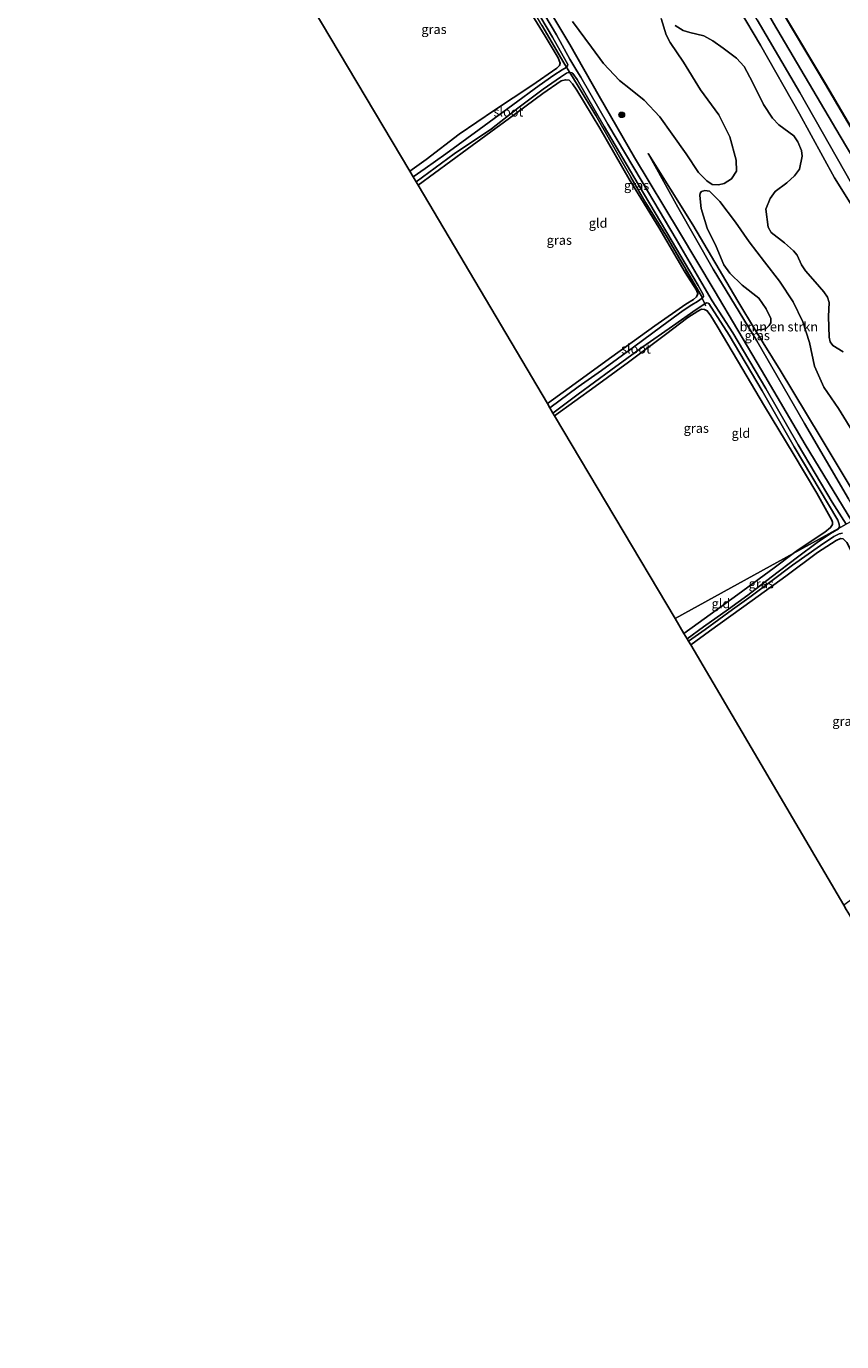
# Model space of a CAD drawing. Units: metres. Extents: x 229997 to 240002, y 574998 to 581251.
# Drawn here: x 235533 to 235751, y 575000 to 575352 of the extents above; entities that cross this region are included whole.
import ezdxf
from ezdxf.enums import TextEntityAlignment as Align

# ---------------------------------------------------------------- set-up
doc = ezdxf.new("R2010")
doc.units = ezdxf.units.M
doc.linetypes.add('IE-TERREINAFSCHEIDING', pattern=[10, 8, -2])
doc.layers.get('0').update_dxf_attribs({"lineweight": 25})
for name, color, linetype, lineweight in [('B-ME-GR-BOMENSTRUIKEN-GV-B6', 93, 'Continuous', 18), ('B-ME-GR-BOOM-S-B1', 93, 'Continuous', 18), ('B-ME-GW-KRUINLIJN-L-B1', 93, 'Continuous', 18), ('B-ME-GW-TEENLIJN-L-B1', 93, 'Continuous', 18), ('B-ME-IE-GRASLAND-GV-B6', 93, 'Continuous', 18), ('B-ME-IE-GRONDWERKLIJN-GROND_INGERICHT-GV-B6', 253, 'Continuous', 18), ('B-ME-IE-HULPGEOMETRIE-L-B1', 53, 'Continuous', 18), ('B-ME-IE-TERREINAFSCHEIDING-RASTERHEKWERK-L-B1', 8, 'IE-TERREINAFSCHEIDING', 18), ('B-ME-OB-WATERLIJN-L-B1', 133, 'OB-WATERLIJN', 18), ('B-ME-OG-WATER-GV-B6', 153, 'Continuous', 18)]:
    doc.layers.add(name, color=color, linetype=linetype, lineweight=lineweight)
for name, color, linetype in [('B-ME-GW-INSTEEKWATERGANG-L-B1', 10, 'Continuous'), ('B-ME-KG-KADASTRAAL-OPNAMEDTMGRENS-L-B1', 10, 'Continuous'), ('B-ME-OB-BESCHOEIING-GV-B6', 10, 'Continuous')]:
    doc.layers.add(name, color=color, linetype=linetype)
doc.styles.add('NLCS-ISO', font='NLCS-ISO.TTF')
doc.linetypes.add('OB-WATERLIJN', pattern='A,10,[32,NLCS.SHX,S=2,R=0,X=0,Y=0],-12', length=22)

# ---------------------------------------------------------------- blocks, each defined once
blk = doc.blocks.new('boom')
h = blk.add_hatch(color=256)
edge = h.paths.add_edge_path()
edge.add_arc((0, 0), 0.75, 0, 360)
blk.add_circle((0, 0), 0.75)

msp = doc.modelspace()

# ---------------------------------------------------------------- linework, layer by layer
at = {"layer": 'B-ME-GR-BOMENSTRUIKEN-GV-B6'}
for points in [[(235718.13, 575365.615, 0.642), (235729.326, 575346.679, 0.646), (235739.781, 575328.31, 0.739), (235749.181, 575311.236, 0.735), (235764.03, 575287.394, 0.802)], [(235702.785, 575353.772, 0.857), (235704.131, 575349.468, 0.857), (235705.24, 575347.363, 0.857), (235708.777, 575342.119, 0.857), (235713.339, 575334.726, 0.857), (235718.262, 575328.068, 0.857), (235721.196, 575322.198, 0.857), (235722.849, 575315.923, 0.857), (235722.973, 575312.969, 0.857), (235721.58, 575310.913, 0.857), (235719.645, 575309.654, 0.857), (235718.138, 575309.32, 0.873), (235716.406, 575309.447, 0.886), (235714.993, 575310.434, 0.888), (235712.79, 575312.62, 0.886), (235709.506, 575317.585, 0.882), (235705.706, 575322.847, 0.882), (235702.408, 575327.498, 0.752), (235698.265, 575331.94, 0.642), (235694.59, 575334.91, 0.583), (235691.658, 575337.265, 0.627), (235687.414, 575341.804, 0.636), (235684.181, 575346.17, 0.6), (235679.109, 575352.981, 0.512)], [(235751.434, 575264.652, 0.845), (235748.703, 575266.368, 0.847), (235748.015, 575267.35, 0.848), (235747.729, 575268.606, 0.848), (235747.573, 575274.128, 0.848), (235747.697, 575277.891, 0.848), (235747.246, 575279.296, 0.848), (235746.273, 575280.742, 0.847), (235743.959, 575283.397, 0.844), (235741.42, 575286.341, 0.838), (235740.32, 575287.942, 0.836), (235739.139, 575290.527, 0.839), (235738.219, 575291.662, 0.84), (235735.756, 575293.787, 0.84), (235732.198, 575296.621, 0.84), (235731.437, 575297.991, 0.84), (235730.827, 575302.807, 0.84), (235731.967, 575305.692, 0.837), (235733.325, 575307.517, 0.836), (235736.376, 575309.846, 0.836), (235738.5, 575311.708, 0.836), (235739.824, 575313.489, 0.836), (235740.508, 575316.965, 0.836), (235740.351, 575318.529, 0.836), (235739.315, 575320.845, 0.836), (235738.252, 575322.469, 0.836), (235734.235, 575325.38, 0.836), (235732.55, 575327.126, 0.836), (235730.18, 575330.815, 0.836), (235727.268, 575336.762, 0.836), (235725.014, 575340.929, 0.836), (235722.986, 575343.184, 0.846), (235719.418, 575345.88, 0.873), (235716.58, 575347.862, 0.871), (235714.229, 575349.145, 0.868), (235710.442, 575350.016, 0.859), (235708.655, 575350.585, 0.857), (235706.502, 575351.94, 0.857)], [(235756.824, 575222.843, 0.974), (235745.333, 575242.033, 0.911), (235734.633, 575259.775, 0.768), (235728.072, 575270.42, 0.72), (235728.791, 575270.572, 0.76), (235729.907, 575270.647, 0.847), (235730.853, 575270.953, 0.888), (235731.672, 575271.702, 0.857), (235732.129, 575272.434, 0.822), (235732.088, 575273.571, 0.777), (235730.874, 575276.132, 0.777), (235728.896, 575279.052, 0.84), (235724.488, 575282.541, 0.873), (235721.12, 575285.694, 0.873), (235719.518, 575287.956, 0.873), (235717.5, 575292.821, 0.873), (235715.135, 575297.732, 0.873), (235713.526, 575303.01, 0.873), (235713.149, 575306.485, 0.867), (235713.221, 575307.08, 0.864), (235713.555, 575307.518, 0.86), (235714.439, 575307.812, 0.852), (235715.761, 575307.617, 0.84), (235718.49, 575304.857, 0.81), (235722.689, 575299.334, 0.814), (235726.371, 575294.126, 0.714), (235730.465, 575288.707, 0.714), (235734.442, 575283.544, 0.789), (235738.124, 575278.038, 0.789), (235740.656, 575272.714, 0.793), (235742.453, 575267.19, 0.848), (235743.845, 575260.855, 0.852), (235746.301, 575255.194, 0.857), (235750.235, 575249.544, 0.857), (235754.757, 575242.161, 0.857)]]:
    msp.add_polyline3d(points, dxfattribs=at)
at = {"layer": 'B-ME-GW-INSTEEKWATERGANG-L-B1'}
for points in [[(235797.506, 575243.455, 1.677), (235783.521, 575266.637, 1.677), (235767.663, 575293.728, 1.588), (235750.708, 575322.331, 1.378), (235732.865, 575352.519, 1.29), (235714.384, 575384.666, 1.454), (235693.448, 575419.331, 1.584), (235677.754, 575446.234, 1.445), (235666.417, 575466.313, 1.508), (235656.768, 575485.895, 1.395), (235646.706, 575506.867, 1.437), (235642.754, 575515.365, 1.47)], [(235753.812, 575219.383, 0.149), (235741.303, 575239.88, 0.074), (235729.607, 575259.792, 0.137), (235716.932, 575281.129, 0.142), (235707.674, 575296.636, 0.091), (235695.707, 575316.627, 0.011), (235686.205, 575333.022, 0.133), (235678.332, 575346.855, 0.074), (235669.016, 575362.535, 0.07), (235658.109, 575381.279, 0.171), (235647.055, 575399.851, 0.213), (235638.864, 575413.394, 0.184), (235630.424, 575428.39, 0.184), (235623.673, 575440.974, 0.243), (235614.561, 575458.648, 0.167), (235605.281, 575478.059, 0.188), (235598.023, 575493.033, 0.172)], [(235635.595, 575312.945, -0.021), (235639.93, 575316.102, -0.06), (235648.798, 575322.876, -0.073), (235658.203, 575329.266, -0.086), (235668.181, 575335.922, -0.086), (235674.889, 575340.563, -0.018), (235675.572, 575341.258, -0.018), (235675.813, 575341.86, -0.018), (235675.206, 575343.292, -0.098), (235671.795, 575349.076, -0.161), (235664.882, 575360.326, -0.165), (235657.764, 575371.806, -0.174), (235650.102, 575385.463, 0.024), (235648.776, 575387.385, 0.024), (235647.797, 575388.261, 0.041), (235647, 575388.372, 0.041), (235645.505, 575387.667, 0.032), (235640.239, 575383.97, 0.062), (235624.47, 575373.298, 0.07), (235607.174, 575360.629, 0.07)], [(235672.357, 575250.837, 0.028), (235678.231, 575255.005, 0.028), (235689.605, 575263.311, 0.028), (235701.107, 575271.628, 0.07), (235709.42, 575277.414, 0.074), (235711.437, 575278.647, 0.079), (235712.277, 575279.395, 0.07), (235712.576, 575280.206, 0.024), (235712.214, 575281.149, -0.065), (235709.236, 575285.889, -0.111), (235702.142, 575297.944, -0.111), (235694.248, 575310.832, -0.102), (235686.353, 575324.457, -0.06), (235680.228, 575334.644, -0.06), (235679.057, 575336.308, -0.06), (235678.155, 575337.285, 0.02), (235677.175, 575337.44, 0.02), (235676.062, 575337.114, 0.003), (235671.182, 575333.716, -0.065), (235662.25, 575327.118, -0.048), (235650.948, 575318.896, 0.02), (235637.796, 575309.25, -0.069)], [(235738.115, 575210.735, 0.079), (235739.475, 575211.753, 0.091), (235746.541, 575216.494, 0.07), (235748.084, 575217.705, 0.07), (235748.627, 575218.536, 0.07), (235748.643, 575219.16, 0.07), (235748.459, 575219.653, 0.07), (235747.533, 575221.258, 0.049), (235744.391, 575226.878, -0.052), (235738.108, 575237.497, -0.06), (235730.408, 575250.105, -0.031), (235723.236, 575262.333, 0.041), (235717.786, 575271.495, 0.041), (235716.041, 575274.323, 0.041), (235715.071, 575275.617, 0.041), (235714.35, 575276.025, 0.041), (235713.613, 575276.039, 0.036), (235712.618, 575275.571, 0.036), (235709.92, 575273.815, 0.058), (235703.968, 575269.318, 0.028), (235694.045, 575261.882, 0.028), (235685.117, 575255.4, -0.022), (235674.291, 575247.567, -0.027)], [(235773.414, 575178.376, 0.111), (235762.09, 575196.598, 0.062), (235754.319, 575210.035, 0.07), (235752.416, 575213.66, 0.079), (235751.487, 575214.647, 0.146), (235750.732, 575214.775, 0.146), (235749.605, 575214.228, 0.146), (235744.589, 575211.009, 0.146), (235736.177, 575204.68, 0.045), (235727.149, 575198.183, -0.09), (235715.688, 575189.939, -0.031), (235710.696, 575186.321, -0.031)], [(235708.897, 575189.334, -0.012), (235712.663, 575192.116, -0.01), (235723.293, 575199.819, 0.036), (235733.026, 575206.926, 0.036), (235738.115, 575210.735, 0.079)]]:
    msp.add_polyline3d(points, dxfattribs=at)
at = {"layer": 'B-ME-GW-KRUINLIJN-L-B1'}
for points in [[(235794.222, 575241.646, 1.678), (235784.498, 575257.916, 1.668), (235768.029, 575285.798, 1.563), (235753.67, 575309.671, 1.445), (235739.867, 575334.018, 1.437), (235728.453, 575353.447, 1.395), (235713.929, 575377.507, 1.412), (235702.878, 575396.327, 1.37), (235691.812, 575414.731, 1.546), (235680.402, 575435.587, 1.546), (235666.857, 575458.344, 1.555), (235659.566, 575472.218, 1.525), (235649.7, 575493.459, 1.416), (235639.765, 575513.872, 1.461)], [(235699.352, 575317.678, 0.293), (235711.297, 575298.612, 0.68), (235721.237, 575281.674, 0.683), (235723.27, 575278.21, 0.684), (235728.072, 575270.42, 0.72)]]:
    msp.add_polyline3d(points, dxfattribs=at)
at = {"layer": 'B-ME-GW-TEENLIJN-L-B1'}
msp.add_polyline3d([(235755.7, 575220.423, 0.36), (235752.894, 575225.329, 0.36), (235741.127, 575245.538, 0.285), (235728.417, 575267.637, 0.318), (235716.748, 575286.754, 0.301), (235707.267, 575303.321, 0.306), (235699.352, 575317.678, 0.293)], dxfattribs=at)
at = {"layer": 'B-ME-IE-GRASLAND-GV-B6'}
for points in [[(235647.768, 575390.398, -0.679), (235648.326, 575390.65, -0.679), (235648.709, 575390.534, -0.632), (235653.957, 575381.858, -0.632), (235662.689, 575367.114, -0.632), (235668.955, 575356.878, -0.632), (235673.775, 575348.798, -0.632), (235677.356, 575342.297, -0.632), (235677.821, 575341.501, -0.632), (235677.787, 575341.117, -0.679), (235677.462, 575340.818, -0.679), (235676.776, 575341.936, -0.136), (235670.872, 575352.049, -0.216), (235665.838, 575360.716, -0.258), (235658.07, 575373.892, -0.224), (235654.052, 575380.613, -0.165), (235648.155, 575389.679, -0.161), (235647.768, 575390.398, -0.679)], [(235728.453, 575353.447, 1.395), (235739.867, 575334.018, 1.437), (235753.67, 575309.671, 1.445), (235768.029, 575285.798, 1.563), (235784.498, 575257.916, 1.668), (235794.222, 575241.646, 1.678), (235791.789, 575240.305, 1.007), (235790.263, 575242.881, 1.008), (235778.876, 575261.889, 0.974), (235764.03, 575287.394, 0.802), (235749.181, 575311.236, 0.735), (235739.781, 575328.31, 0.739), (235729.326, 575346.679, 0.646), (235718.13, 575365.615, 0.642)], [(235669.016, 575362.535, 0.07), (235678.332, 575346.855, 0.074), (235686.205, 575333.022, 0.133), (235695.707, 575316.627, 0.011), (235707.674, 575296.636, 0.091), (235716.932, 575281.129, 0.142), (235729.607, 575259.792, 0.137), (235741.303, 575239.88, 0.074), (235753.812, 575219.383, 0.149), (235752.301, 575218.551, -0.504), (235748.567, 575224.474, -0.502), (235739.434, 575239.849, -0.502), (235730.816, 575254.834, -0.603), (235721.988, 575269.782, -0.603), (235716.456, 575278.334, -0.628), (235713.7, 575283.014, -0.645), (235706.776, 575294.825, -0.641), (235697.68, 575310.108, -0.632), (235688.563, 575325.531, -0.632), (235681.317, 575338.122, -0.632), (235680.233, 575339.77, -0.632), (235678.409, 575342.895, -0.632), (235674.826, 575349.4, -0.632), (235669.991, 575357.504, -0.632)], [(235753.812, 575219.383, 0.149), (235741.303, 575239.88, 0.074), (235729.607, 575259.792, 0.137), (235716.932, 575281.129, 0.142), (235707.674, 575296.636, 0.091), (235695.707, 575316.627, 0.011), (235686.205, 575333.022, 0.133), (235678.332, 575346.855, 0.074), (235669.016, 575362.535, 0.07)], [(235636.503, 575311.423, -0.679), (235635.595, 575312.945, -0.021), (235639.93, 575316.102, -0.06), (235648.798, 575322.876, -0.073), (235658.203, 575329.266, -0.086), (235668.181, 575335.922, -0.086), (235674.889, 575340.563, -0.018), (235675.572, 575341.258, -0.018), (235675.813, 575341.86, -0.018), (235675.206, 575343.292, -0.098), (235671.795, 575349.076, -0.161), (235664.882, 575360.326, -0.165)], [(235670.872, 575352.049, -0.216), (235676.776, 575341.936, -0.136), (235677.462, 575340.818, -0.679), (235677.379, 575340.724, -0.679), (235676.335, 575340.041, -0.679), (235674.057, 575338.655, -0.679), (235670.173, 575335.905, -0.679), (235663.1, 575330.72, -0.679), (235654.082, 575324.124, -0.679), (235645.197, 575317.648, -0.679), (235639.69, 575313.666, -0.679), (235636.503, 575311.423, -0.679)], [(235679.109, 575352.981, 0.512), (235684.181, 575346.17, 0.6), (235687.414, 575341.804, 0.636), (235691.658, 575337.265, 0.627), (235694.59, 575334.91, 0.583), (235698.265, 575331.94, 0.642), (235702.408, 575327.498, 0.752), (235705.706, 575322.847, 0.882), (235709.506, 575317.585, 0.882), (235712.79, 575312.62, 0.886), (235714.993, 575310.434, 0.888), (235716.406, 575309.447, 0.886), (235718.138, 575309.32, 0.873), (235719.645, 575309.654, 0.857), (235721.58, 575310.913, 0.857), (235722.973, 575312.969, 0.857), (235722.849, 575315.923, 0.857), (235721.196, 575322.198, 0.857), (235718.262, 575328.068, 0.857), (235713.339, 575334.726, 0.857), (235708.777, 575342.119, 0.857), (235705.24, 575347.363, 0.857), (235704.131, 575349.468, 0.857), (235702.785, 575353.772, 0.857)], [(235706.502, 575351.94, 0.857), (235708.655, 575350.585, 0.857), (235710.442, 575350.016, 0.859), (235714.229, 575349.145, 0.868), (235716.58, 575347.862, 0.871), (235719.418, 575345.88, 0.873), (235722.986, 575343.184, 0.846), (235725.014, 575340.929, 0.836), (235727.268, 575336.762, 0.836), (235730.18, 575330.815, 0.836), (235732.55, 575327.126, 0.836), (235734.235, 575325.38, 0.836), (235738.252, 575322.469, 0.836), (235739.315, 575320.845, 0.836), (235740.351, 575318.529, 0.836), (235740.508, 575316.965, 0.836), (235739.824, 575313.489, 0.836), (235738.5, 575311.708, 0.836), (235736.376, 575309.846, 0.836), (235733.325, 575307.517, 0.836), (235731.967, 575305.692, 0.837), (235730.827, 575302.807, 0.84), (235731.437, 575297.991, 0.84), (235732.198, 575296.621, 0.84), (235735.756, 575293.787, 0.84), (235738.219, 575291.662, 0.84), (235739.139, 575290.527, 0.839), (235740.32, 575287.942, 0.836), (235741.42, 575286.341, 0.838), (235743.959, 575283.397, 0.844), (235746.273, 575280.742, 0.847), (235747.246, 575279.296, 0.848), (235747.697, 575277.891, 0.848), (235747.573, 575274.128, 0.848), (235747.729, 575268.606, 0.848), (235748.015, 575267.35, 0.848), (235748.703, 575266.368, 0.847), (235751.434, 575264.652, 0.845)], [(235732.865, 575352.519, 1.29), (235750.708, 575322.331, 1.378), (235767.663, 575293.728, 1.588), (235783.521, 575266.637, 1.677), (235797.506, 575243.455, 1.677), (235794.222, 575241.646, 1.678), (235784.498, 575257.916, 1.668), (235768.029, 575285.798, 1.563), (235753.67, 575309.671, 1.445), (235739.867, 575334.018, 1.437), (235728.453, 575353.447, 1.395)], [(235735.992, 575354.225, 1.135), (235746.794, 575336.165, 1.086), (235757.832, 575317.356, 1.11), (235770.832, 575295.454, 1.13), (235783.532, 575273.979, 1.136), (235800.625, 575245.173, 1.146), (235797.506, 575243.455, 1.677), (235783.521, 575266.637, 1.677), (235767.663, 575293.728, 1.588), (235750.708, 575322.331, 1.378), (235732.865, 575352.519, 1.29)], [(235673.043, 575249.677, -0.679), (235672.357, 575250.837, 0.028), (235678.231, 575255.005, 0.028), (235689.605, 575263.311, 0.028), (235701.107, 575271.628, 0.07), (235709.42, 575277.414, 0.074), (235711.437, 575278.647, 0.079), (235712.277, 575279.395, 0.07), (235712.576, 575280.206, 0.024), (235712.214, 575281.149, -0.065), (235709.236, 575285.889, -0.111), (235702.142, 575297.944, -0.111), (235694.248, 575310.832, -0.102), (235686.353, 575324.457, -0.06), (235680.228, 575334.644, -0.06), (235679.057, 575336.308, -0.06), (235678.155, 575337.285, 0.02), (235677.175, 575337.44, 0.02), (235676.062, 575337.114, 0.003), (235671.182, 575333.716, -0.065), (235662.25, 575327.118, -0.048), (235650.948, 575318.896, 0.02), (235637.796, 575309.25, -0.069), (235637.298, 575310.089, -0.679), (235647.435, 575317.571, -0.679), (235657.379, 575324.321, -0.679), (235664.415, 575329.812, -0.679), (235671.226, 575334.871, -0.679), (235675.884, 575338.123, -0.679), (235677.514, 575339.169, -0.679), (235677.916, 575339.34, -0.679), (235678.336, 575339.393, -0.679), (235680.593, 575335.714, -0.191), (235685.293, 575327.87, -0.292), (235692.395, 575315.44, -0.212), (235698.716, 575304.487, -0.233), (235704.476, 575295.147, -0.212), (235713.465, 575279.717, -0.208), (235713.801, 575278.98, -0.679), (235712.519, 575278.148, -0.679), (235711.006, 575277.28, -0.679), (235708.702, 575275.725, -0.679), (235703.008, 575271.529, -0.679), (235695.353, 575265.888, -0.679), (235686.811, 575259.682, -0.679), (235680.572, 575255.28, -0.679), (235673.043, 575249.677, -0.679)], [(235678.336, 575339.393, -0.679), (235678.412, 575339.403, -0.679), (235678.977, 575339.255, -0.679), (235679.204, 575339.131, -0.632), (235680.286, 575337.487, -0.632), (235687.517, 575324.921, -0.632), (235696.639, 575309.49, -0.632), (235705.733, 575294.209, -0.641), (235712.656, 575282.4, -0.645), (235714.059, 575280.018, -0.636), (235714.111, 575279.467, -0.679), (235713.801, 575278.98, -0.679), (235713.465, 575279.717, -0.208), (235704.476, 575295.147, -0.212), (235698.716, 575304.487, -0.233), (235692.395, 575315.44, -0.212), (235685.293, 575327.87, -0.292), (235680.593, 575335.714, -0.191), (235678.336, 575339.393, -0.679)], [(235755.7, 575220.423, 0.36), (235752.894, 575225.329, 0.36), (235741.127, 575245.538, 0.285), (235728.417, 575267.637, 0.318), (235716.748, 575286.754, 0.301), (235707.267, 575303.321, 0.306), (235699.352, 575317.678, 0.293), (235711.297, 575298.612, 0.68), (235721.237, 575281.674, 0.683), (235723.27, 575278.21, 0.684), (235728.072, 575270.42, 0.72), (235734.633, 575259.775, 0.768), (235745.333, 575242.033, 0.911), (235756.824, 575222.843, 0.974), (235757.624, 575221.483, 0.976), (235755.7, 575220.423, 0.36)], [(235754.757, 575242.161, 0.857), (235750.235, 575249.544, 0.857), (235746.301, 575255.194, 0.857), (235743.845, 575260.855, 0.852), (235742.453, 575267.19, 0.848), (235740.656, 575272.714, 0.793), (235738.124, 575278.038, 0.789), (235734.442, 575283.544, 0.789), (235730.465, 575288.707, 0.714), (235726.371, 575294.126, 0.714), (235722.689, 575299.334, 0.814), (235718.49, 575304.857, 0.81), (235715.761, 575307.617, 0.84), (235714.439, 575307.812, 0.852), (235713.555, 575307.518, 0.86), (235713.221, 575307.08, 0.864), (235713.149, 575306.485, 0.867), (235713.526, 575303.01, 0.873), (235715.135, 575297.732, 0.873), (235717.5, 575292.821, 0.873), (235719.518, 575287.956, 0.873), (235721.12, 575285.694, 0.873), (235724.488, 575282.541, 0.873), (235728.896, 575279.052, 0.84), (235730.874, 575276.132, 0.777), (235732.088, 575273.571, 0.777), (235732.129, 575272.434, 0.822), (235731.672, 575271.702, 0.857), (235730.853, 575270.953, 0.888), (235729.907, 575270.647, 0.847), (235728.791, 575270.572, 0.76), (235728.072, 575270.42, 0.72), (235723.27, 575278.21, 0.684), (235721.237, 575281.674, 0.683), (235711.297, 575298.612, 0.68), (235699.352, 575317.678, 0.293), (235707.267, 575303.321, 0.306), (235716.748, 575286.754, 0.301), (235728.417, 575267.637, 0.318), (235741.127, 575245.538, 0.285), (235752.894, 575225.329, 0.36)], [(235738.115, 575210.735, 0.079), (235739.475, 575211.753, 0.091), (235746.541, 575216.494, 0.07), (235748.084, 575217.705, 0.07), (235748.627, 575218.536, 0.07), (235748.643, 575219.16, 0.07), (235748.459, 575219.653, 0.07), (235747.533, 575221.258, 0.049), (235744.391, 575226.878, -0.052), (235738.108, 575237.497, -0.06), (235730.408, 575250.105, -0.031), (235723.236, 575262.333, 0.041), (235717.786, 575271.495, 0.041), (235716.041, 575274.323, 0.041), (235715.071, 575275.617, 0.041), (235714.35, 575276.025, 0.041), (235713.613, 575276.039, 0.036), (235712.618, 575275.571, 0.036), (235709.92, 575273.815, 0.058), (235703.968, 575269.318, 0.028), (235694.045, 575261.882, 0.028), (235685.117, 575255.4, -0.022), (235674.291, 575247.567, -0.027), (235673.855, 575248.305, -0.679), (235680.601, 575253.314, -0.679), (235689.338, 575259.762, -0.679), (235697.926, 575265.967, -0.679), (235705.866, 575271.56, -0.679), (235712.146, 575276.03, -0.679), (235714.45, 575277.544, -0.679), (235714.959, 575277.772, -0.679), (235715.329, 575277.681, -0.679), (235715.507, 575277.572, -0.628), (235720.958, 575269.144, -0.603), (235729.77, 575254.224, -0.603), (235738.388, 575239.238, -0.502), (235747.534, 575223.841, -0.502), (235750.063, 575219.695, -0.504), (235750.442, 575218.634, -0.504), (235750.515, 575217.853, -0.504), (235750.264, 575217.428, -0.504), (235738.115, 575210.735, 0.079)], [(235709.716, 575187.963, -0.607), (235708.897, 575189.334, -0.012), (235712.663, 575192.116, -0.01), (235723.293, 575199.819, 0.036), (235733.026, 575206.926, 0.036), (235738.115, 575210.735, 0.079), (235750.264, 575217.428, -0.504), (235750.208, 575217.333, -0.504), (235748.13, 575216.141, -0.607), (235744.478, 575213.719, -0.607), (235739.241, 575209.744, -0.607), (235732.174, 575204.408, -0.607), (235725.957, 575199.644, -0.607), (235720.827, 575195.871, -0.607), (235714.153, 575191.122, -0.607), (235709.716, 575187.963, -0.607)], [(235751.487, 575214.647, 0.146), (235750.732, 575214.775, 0.146), (235749.605, 575214.228, 0.146), (235744.589, 575211.009, 0.146), (235736.177, 575204.68, 0.045), (235727.149, 575198.183, -0.09), (235715.688, 575189.939, -0.031), (235710.696, 575186.321, -0.031), (235710.107, 575187.308, -0.607), (235714.556, 575190.446, -0.607), (235721.909, 575195.766, -0.607), (235726.835, 575199.334, -0.607), (235732.117, 575203.273, -0.607), (235737.955, 575207.673, -0.607), (235745.449, 575212.926, -0.607), (235748.985, 575215.288, -0.607), (235750.445, 575216.022, -0.607), (235751.293, 575216.22, -0.607)]]:
    msp.add_polyline3d(points, dxfattribs=at)
at = {"layer": 'B-ME-IE-GRONDWERKLIJN-GROND_INGERICHT-GV-B6'}
for points in [[(235635.595, 575312.945, -0.021), (235607.174, 575360.629, 0.07), (235624.47, 575373.298, 0.07), (235640.239, 575383.97, 0.062), (235645.505, 575387.667, 0.032), (235647, 575388.372, 0.041), (235647.797, 575388.261, 0.041), (235648.776, 575387.385, 0.024), (235650.102, 575385.463, 0.024), (235657.764, 575371.806, -0.174), (235664.882, 575360.326, -0.165), (235671.795, 575349.076, -0.161), (235675.206, 575343.292, -0.098), (235675.813, 575341.86, -0.018), (235675.572, 575341.258, -0.018), (235674.889, 575340.563, -0.018), (235668.181, 575335.922, -0.086), (235658.203, 575329.266, -0.086), (235648.798, 575322.876, -0.073), (235639.93, 575316.102, -0.06), (235635.595, 575312.945, -0.021)], [(235672.357, 575250.837, 0.028), (235637.796, 575309.25, -0.069), (235650.948, 575318.896, 0.02), (235662.25, 575327.118, -0.048), (235671.182, 575333.716, -0.065), (235676.062, 575337.114, 0.003), (235677.175, 575337.44, 0.02), (235678.155, 575337.285, 0.02), (235679.057, 575336.308, -0.06), (235680.228, 575334.644, -0.06), (235686.353, 575324.457, -0.06), (235694.248, 575310.832, -0.102), (235702.142, 575297.944, -0.111), (235709.236, 575285.889, -0.111), (235712.214, 575281.149, -0.065), (235712.576, 575280.206, 0.024), (235712.277, 575279.395, 0.07), (235711.437, 575278.647, 0.079), (235709.42, 575277.414, 0.074), (235701.107, 575271.628, 0.07), (235689.605, 575263.311, 0.028), (235678.231, 575255.005, 0.028), (235672.357, 575250.837, 0.028)], [(235738.115, 575210.735, 0.079), (235706.514, 575193.325, -0.015), (235674.291, 575247.567, -0.027), (235685.117, 575255.4, -0.022), (235694.045, 575261.882, 0.028), (235703.968, 575269.318, 0.028), (235709.92, 575273.815, 0.058), (235712.618, 575275.571, 0.036), (235713.613, 575276.039, 0.036), (235714.35, 575276.025, 0.041), (235715.071, 575275.617, 0.041), (235716.041, 575274.323, 0.041), (235717.786, 575271.495, 0.041), (235723.236, 575262.333, 0.041), (235730.408, 575250.105, -0.031), (235738.108, 575237.497, -0.06), (235744.391, 575226.878, -0.052), (235747.533, 575221.258, 0.049), (235748.459, 575219.653, 0.07), (235748.643, 575219.16, 0.07), (235748.627, 575218.536, 0.07), (235748.084, 575217.705, 0.07), (235746.541, 575216.494, 0.07), (235739.475, 575211.753, 0.091), (235738.115, 575210.735, 0.079)], [(235751.654, 575116.716, 0.134), (235710.696, 575186.321, -0.031), (235715.688, 575189.939, -0.031), (235727.149, 575198.183, -0.09), (235736.177, 575204.68, 0.045), (235744.589, 575211.009, 0.146), (235749.605, 575214.228, 0.146), (235750.732, 575214.775, 0.146), (235751.487, 575214.647, 0.146), (235752.416, 575213.66, 0.079), (235754.319, 575210.035, 0.07), (235762.09, 575196.598, 0.062), (235773.414, 575178.376, 0.111), (235780.633, 575166.424, 0.115), (235787.6, 575154.168, 0.142), (235791.699, 575147.597, 0.097), (235792.139, 575146.628, 0.097), (235792.037, 575146.224, 0.097), (235791.477, 575145.577, 0.097), (235786.293, 575142.059, 0.097), (235776.51, 575134.769, 0.097), (235765.189, 575126.529, 0.187), (235751.654, 575116.716, 0.134)], [(235708.897, 575189.334, -0.012), (235706.514, 575193.325, -0.015), (235738.115, 575210.735, 0.079), (235733.026, 575206.926, 0.036), (235723.293, 575199.819, 0.036), (235712.663, 575192.116, -0.01), (235708.897, 575189.334, -0.012)]]:
    msp.add_polyline3d(points, dxfattribs=at)
at = {"layer": 'B-ME-IE-HULPGEOMETRIE-L-B1'}
msp.add_polyline3d([(235706.514, 575193.325, -0.015), (235738.115, 575210.735, 0.079), (235750.264, 575217.428, -0.504), (235752.301, 575218.551, -0.504)], dxfattribs=at)
at = {"layer": 'B-ME-IE-TERREINAFSCHEIDING-RASTERHEKWERK-L-B1'}
msp.add_line((235714.762, 575276.856, -0.115), (235714.45, 575277.544, -0.679), dxfattribs=at)
msp.add_polyline3d([(235714.45, 575277.544, -0.679), (235713.801, 575278.98, -0.679), (235713.465, 575279.717, -0.208), (235704.476, 575295.147, -0.212), (235698.716, 575304.487, -0.233), (235692.395, 575315.44, -0.212), (235685.293, 575327.87, -0.292), (235680.593, 575335.714, -0.191), (235678.336, 575339.393, -0.679), (235677.462, 575340.818, -0.679), (235676.776, 575341.936, -0.136), (235670.872, 575352.049, -0.216)], dxfattribs=at)
at = {"layer": 'B-ME-KG-KADASTRAAL-OPNAMEDTMGRENS-L-B1'}
for points in [[(235706.514, 575193.325, -0.015), (235674.291, 575247.567, -0.027), (235673.855, 575248.305, -0.679), (235673.043, 575249.677, -0.679), (235672.357, 575250.837, 0.028), (235637.796, 575309.25, -0.069), (235637.298, 575310.089, -0.679), (235636.503, 575311.423, -0.679), (235635.595, 575312.945, -0.021), (235607.174, 575360.629, 0.07), (235606.605, 575361.584, -0.679), (235605.998, 575362.602, -0.683), (235605.221, 575363.906, 0.017), (235577.061, 575413.9, 0.035), (235576.505, 575414.893, -0.734), (235575.444, 575416.785, -0.771), (235574.433, 575418.588, 0.038), (235538.805, 575496.468, -0.031), (235537.729, 575498.881, -0.62), (235536.585, 575501.445, -0.57), (235535.461, 575503.967, 0.126), (235532.985, 575509.521, 0.031)], [(235706.514, 575193.325, -0.015), (235708.897, 575189.334, -0.012), (235709.716, 575187.963, -0.607), (235710.107, 575187.308, -0.607), (235710.696, 575186.321, -0.031), (235751.654, 575116.716, 0.134), (235752.318, 575115.582, -0.544), (235753.156, 575114.153, -0.544), (235753.535, 575113.506, 0.137), (235791.644, 575048.487, 0.259), (235792.546, 575046.949, 1.137), (235793.34, 575045.594, 1.159), (235794.141, 575044.929, 0.485), (235804.263, 575037.915, 0.485), (235807.55, 575035.638, 1.482), (235808.539, 575034.952, 1.627), (235814.144, 575031.069, 0.41), (235858.9841, 575000, 0.324)]]:
    msp.add_polyline3d(points, dxfattribs=at)
at = {"layer": 'B-ME-OB-BESCHOEIING-GV-B6'}
msp.add_polyline3d([(235736.077, 575354.277, 0.6), (235746.88, 575336.216, 0.6), (235757.917, 575317.407, 0.6), (235770.917, 575295.504, 0.6), (235783.618, 575274.029, 0.6), (235800.711, 575245.225, 0.6), (235800.625, 575245.173, 1.146), (235783.532, 575273.979, 1.136), (235770.832, 575295.454, 1.13), (235757.832, 575317.356, 1.11), (235746.794, 575336.165, 1.086), (235735.992, 575354.225, 1.135)], dxfattribs=at)
at = {"layer": 'B-ME-OB-WATERLIJN-L-B1'}
msp.add_polyline3d([(235800.711, 575245.225, 0.6), (235783.618, 575274.029, 0.6), (235770.917, 575295.504, 0.6), (235757.917, 575317.407, 0.6), (235746.88, 575336.216, 0.6), (235736.077, 575354.277, 0.6), (235727.52, 575368.362, 0.6), (235715.782, 575388.22, 0.6), (235703.151, 575409.899, 0.6), (235690.971, 575430.766, 0.6), (235678.878, 575451.507, 0.6), (235667.355, 575472.262, 0.6), (235656.183, 575494.641, 0.6), (235645.396, 575517.236, 0.6), (235635.556, 575539.121, 0.6), (235626.161, 575561.667, 0.6)], dxfattribs=at)
at = {"layer": 'B-ME-OG-WATER-GV-B6'}
for points in [[(235669.991, 575357.504, -0.632), (235674.826, 575349.4, -0.632), (235678.409, 575342.895, -0.632), (235680.233, 575339.77, -0.632), (235681.317, 575338.122, -0.632), (235688.563, 575325.531, -0.632), (235697.68, 575310.108, -0.632), (235706.776, 575294.825, -0.641), (235713.7, 575283.014, -0.645), (235716.456, 575278.334, -0.628), (235721.988, 575269.782, -0.603), (235730.816, 575254.834, -0.603), (235739.434, 575239.849, -0.502), (235748.567, 575224.474, -0.502), (235752.301, 575218.551, -0.504), (235750.264, 575217.428, -0.504), (235750.515, 575217.853, -0.504), (235750.442, 575218.634, -0.504), (235750.063, 575219.695, -0.504), (235747.534, 575223.841, -0.502), (235738.388, 575239.238, -0.502), (235729.77, 575254.224, -0.603), (235720.958, 575269.144, -0.603), (235715.507, 575277.572, -0.628), (235715.329, 575277.681, -0.679), (235714.959, 575277.772, -0.679), (235714.45, 575277.544, -0.679), (235713.801, 575278.98, -0.679), (235714.111, 575279.467, -0.679), (235714.059, 575280.018, -0.636), (235712.656, 575282.4, -0.645), (235705.733, 575294.209, -0.641), (235696.639, 575309.49, -0.632), (235687.517, 575324.921, -0.632), (235680.286, 575337.487, -0.632), (235679.204, 575339.131, -0.632), (235678.977, 575339.255, -0.679), (235678.412, 575339.403, -0.679), (235678.336, 575339.393, -0.679), (235677.462, 575340.818, -0.679), (235677.787, 575341.117, -0.679), (235677.821, 575341.501, -0.632), (235677.356, 575342.297, -0.632), (235673.775, 575348.798, -0.632), (235668.955, 575356.878, -0.632)], [(235776.386, 575353.76, 0.6), (235788.188, 575334.321, 0.6), (235798.944, 575316.147, 0.6), (235812.146, 575294.047, 0.6), (235824.458, 575273.25, 0.6), (235831.14, 575261.981, 0.6), (235800.711, 575245.225, 0.6), (235783.618, 575274.029, 0.6), (235770.917, 575295.504, 0.6), (235757.917, 575317.407, 0.6), (235746.88, 575336.216, 0.6), (235736.077, 575354.277, 0.6)], [(235637.298, 575310.089, -0.679), (235636.503, 575311.423, -0.679), (235639.69, 575313.666, -0.679), (235645.197, 575317.648, -0.679), (235654.082, 575324.124, -0.679), (235663.1, 575330.72, -0.679), (235670.173, 575335.905, -0.679), (235674.057, 575338.655, -0.679), (235676.335, 575340.041, -0.679), (235677.379, 575340.724, -0.679), (235677.462, 575340.818, -0.679), (235678.336, 575339.393, -0.679), (235677.916, 575339.34, -0.679), (235677.514, 575339.169, -0.679), (235675.884, 575338.123, -0.679), (235671.226, 575334.871, -0.679), (235664.415, 575329.812, -0.679), (235657.379, 575324.321, -0.679), (235647.435, 575317.571, -0.679), (235637.298, 575310.089, -0.679)], [(235673.855, 575248.305, -0.679), (235673.043, 575249.677, -0.679), (235680.572, 575255.28, -0.679), (235686.811, 575259.682, -0.679), (235695.353, 575265.888, -0.679), (235703.008, 575271.529, -0.679), (235708.702, 575275.725, -0.679), (235711.006, 575277.28, -0.679), (235712.519, 575278.148, -0.679), (235713.801, 575278.98, -0.679), (235714.45, 575277.544, -0.679), (235712.146, 575276.03, -0.679), (235705.866, 575271.56, -0.679), (235697.926, 575265.967, -0.679), (235689.338, 575259.762, -0.679), (235680.601, 575253.314, -0.679), (235673.855, 575248.305, -0.679)], [(235751.293, 575216.22, -0.607), (235750.445, 575216.022, -0.607), (235748.985, 575215.288, -0.607), (235745.449, 575212.926, -0.607), (235737.955, 575207.673, -0.607), (235732.117, 575203.273, -0.607), (235726.835, 575199.334, -0.607), (235721.909, 575195.766, -0.607), (235714.556, 575190.446, -0.607), (235710.107, 575187.308, -0.607), (235709.716, 575187.963, -0.607), (235714.153, 575191.122, -0.607), (235720.827, 575195.871, -0.607), (235725.957, 575199.644, -0.607), (235732.174, 575204.408, -0.607), (235739.241, 575209.744, -0.607), (235744.478, 575213.719, -0.607), (235748.13, 575216.141, -0.607), (235750.208, 575217.333, -0.504), (235750.264, 575217.428, -0.504), (235752.301, 575218.551, -0.504)]]:
    msp.add_polyline3d(points, dxfattribs=at)

# ---------------------------------------------------------------- block references
at = {"layer": 'B-ME-GR-BOOM-S-B1', "rotation": 90}
msp.add_blockref('boom', (235692.255, 575328.036, 0.432), dxfattribs=at)

# ---------------------------------------------------------------- texts
at = {"layer": 'B-ME-GR-BOMENSTRUIKEN-GV-B6', "ltscale": 0.2, "style": 'NLCS-ISO'}
msp.add_text('bmn en strkn', height=2.5, dxfattribs=at).set_placement((235734.266, 575271.3837), align=Align.MIDDLE_CENTER)
at = {"layer": 'B-ME-IE-GRASLAND-GV-B6', "ltscale": 0.2, "style": 'NLCS-ISO'}
for p in [(235642.0335, 575350.9105), (235696.2235, 575309.1915), (235675.5495, 575294.535), (235728.488, 575269.0505), (235712.185, 575244.2535), (235729.5805, 575202.6955), (235751.9645, 575165.901)]:
    msp.add_text('gras', height=2.5, dxfattribs=at).set_placement(p, align=Align.MIDDLE_CENTER)
at = {"layer": 'B-ME-IE-GRONDWERKLIJN-GROND_INGERICHT-GV-B6', "ltscale": 0.2, "style": 'NLCS-ISO'}
for p in [(235685.931, 575299.101), (235724.1228, 575242.9288), (235718.7721, 575197.3699)]:
    msp.add_text('gld', height=2.5, dxfattribs=at).set_placement(p, align=Align.MIDDLE_CENTER)
at = {"layer": 'B-ME-OG-WATER-GV-B6', "ltscale": 0.2, "style": 'NLCS-ISO'}
for p in [(235661.9339, 575328.8251), (235696.0501, 575265.4692)]:
    msp.add_text('sloot', height=2.5, dxfattribs=at).set_placement(p, align=Align.MIDDLE_CENTER)

doc.saveas('drawing.dxf')
